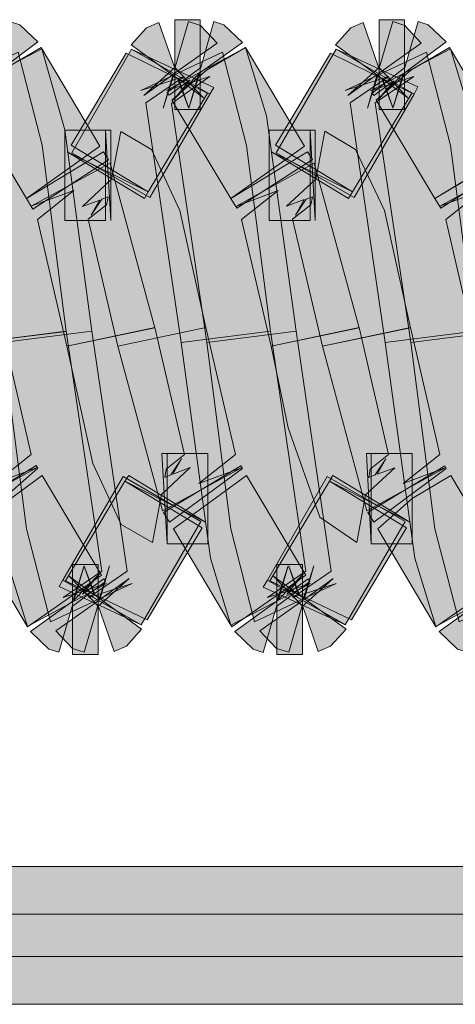
# Model space of a CAD drawing. Extents: x 0 to 1518, y -84 to 611.
# Drawn here: x 605 to 607, y 361 to 365 of the extents above; entities that cross this region are included whole.
import ezdxf

# ---------------------------------------------------------------- set-up
doc = ezdxf.new("R2010")
doc.units = 0
doc.header["$MEASUREMENT"] = 0
doc.layers.add('Layer 1', color=7, linetype='Continuous', lineweight=0)

msp = doc.modelspace()

# ---------------------------------------------------------------- hatches: boundary and pattern name
at = {"layer": 'Layer 1', "true_color": 0x000000, "transparency": 33554687}
h = msp.add_hatch(color=18, dxfattribs=at)
h.dxf.hatch_style = 2
h.paths.add_polyline_path([(605.8838, 364.5752), (605.7783, 364.5752), (605.7783, 364.9463), (605.8838, 364.9463)])
h = msp.add_hatch(color=18, dxfattribs=at)
h.dxf.hatch_style = 2
h.paths.add_polyline_path([(606.7266, 364.5752), (606.6221, 364.5752), (606.6221, 364.9463), (606.7266, 364.9463)])
h = msp.add_hatch(color=18, dxfattribs=at)
h.dxf.hatch_style = 2
h.paths.add_polyline_path([(604.9932, 364.5811), (605.0342, 364.7227), (605.0322, 364.7207), (604.9307, 364.6152), (604.9971, 364.6943), (604.9131, 364.6338), (604.9063, 364.6436), (605.042, 364.749), (605.0967, 364.9385), (605.1387, 364.9248), (605.2129, 364.8545), (605.04, 364.7256)])
h = msp.add_hatch(color=18, dxfattribs=at)
h.dxf.hatch_style = 2
h.paths.add_polyline_path([(605.835, 364.584), (605.79, 364.7031), (605.5986, 364.8428), (605.6621, 364.9131), (605.7129, 364.9346), (605.7773, 364.75), (605.8975, 364.624), (605.7949, 364.7002)])
h = msp.add_hatch(color=18, dxfattribs=at)
h.dxf.hatch_style = 2
h.paths.add_polyline_path([(605.7314, 364.5811), (605.7715, 364.7197), (605.6504, 364.6338), (605.7803, 364.751), (605.835, 364.9385), (605.8848, 364.9219), (605.9531, 364.8496), (605.7764, 364.7236)])
h = msp.add_hatch(color=18, dxfattribs=at)
h.dxf.hatch_style = 2
h.paths.add_polyline_path([(605.8369, 364.5811), (605.8779, 364.7236), (605.8779, 364.7227), (605.7734, 364.6152), (605.8428, 364.6982), (605.7549, 364.6348), (605.748, 364.6455), (605.8857, 364.749), (605.9404, 364.9385), (605.9814, 364.9248), (606.0576, 364.8516), (605.8828, 364.7275)])
h = msp.add_hatch(color=18, dxfattribs=at)
h.dxf.hatch_style = 2
h.paths.add_polyline_path([(606.6787, 364.584), (606.6338, 364.7031), (606.4424, 364.8428), (606.5049, 364.9131), (606.5557, 364.9346), (606.6201, 364.75), (606.7412, 364.624), (606.6377, 364.7002)])
h = msp.add_hatch(color=18, dxfattribs=at)
h.dxf.hatch_style = 2
h.paths.add_polyline_path([(606.5742, 364.5811), (606.6143, 364.7197), (606.4932, 364.6338), (606.624, 364.751), (606.6787, 364.9385), (606.7275, 364.9219), (606.7959, 364.8496), (606.6191, 364.7236)])
h = msp.add_hatch(color=18, dxfattribs=at)
h.dxf.hatch_style = 2
h.paths.add_polyline_path([(606.6787, 364.5811), (606.7207, 364.7227), (606.7178, 364.7207), (606.6162, 364.6152), (606.6836, 364.6943), (606.5996, 364.6338), (606.5928, 364.6436), (606.7275, 364.749), (606.7832, 364.9385), (606.8242, 364.9248), (606.8984, 364.8545), (606.7256, 364.7256)])
h = msp.add_hatch(color=18, dxfattribs=at)
h.dxf.hatch_style = 2
h.paths.add_polyline_path([(605.0674, 363.6143), (604.9209, 364.6025), (605.0791, 364.7119), (604.9014, 364.6543), (605.2295, 364.8262), (605.3252, 364.4912), (605.4365, 363.6602)])
h = msp.add_hatch(color=18, dxfattribs=at)
h.dxf.hatch_style = 2
h.paths.add_polyline_path([(605.167, 364.208), (604.9229, 364.6152), (605.0674, 364.7373), (605.2275, 364.832), (605.4697, 364.4248)])
h = msp.add_hatch(color=18, dxfattribs=at)
h.dxf.hatch_style = 2
h.paths.add_polyline_path([(605.6758, 364.2119), (605.3545, 364.3975), (605.6006, 364.8252), (605.9229, 364.6396)])
h = msp.add_hatch(color=18, dxfattribs=at)
h.dxf.hatch_style = 2
h.paths.add_polyline_path([(605.9229, 364.6396), (605.6006, 364.8252), (605.9395, 364.667)])
h = msp.add_hatch(color=18, dxfattribs=at)
h.dxf.hatch_style = 2
h.paths.add_polyline_path([(605.9111, 363.6143), (605.7646, 364.6006), (605.9229, 364.7119), (605.7441, 364.6543), (606.0703, 364.8311), (606.1572, 364.5498), (606.2793, 363.6602)])
h = msp.add_hatch(color=18, dxfattribs=at)
h.dxf.hatch_style = 2
h.paths.add_polyline_path([(606.0098, 364.208), (605.7666, 364.6143), (605.9092, 364.7373), (606.0703, 364.832), (606.3135, 364.4248)])
h = msp.add_hatch(color=18, dxfattribs=at)
h.dxf.hatch_style = 2
h.paths.add_polyline_path([(606.5186, 364.2119), (606.1973, 364.3975), (606.4443, 364.8252), (606.7666, 364.6396)])
h = msp.add_hatch(color=18, dxfattribs=at)
h.dxf.hatch_style = 2
h.paths.add_polyline_path([(606.7666, 364.6396), (606.4443, 364.8252), (606.7822, 364.6689)])
h = msp.add_hatch(color=18, dxfattribs=at)
h.dxf.hatch_style = 2
h.paths.add_polyline_path([(606.7529, 363.6143), (606.6064, 364.6025), (606.7656, 364.7119), (606.5869, 364.6533), (606.916, 364.8262), (607.001, 364.5498), (607.1221, 363.6602)])
h = msp.add_hatch(color=18, dxfattribs=at)
h.dxf.hatch_style = 2
h.paths.add_polyline_path([(606.8525, 364.208), (606.6094, 364.6143), (606.7529, 364.7373), (606.9131, 364.832), (607.1563, 364.4248), (607.0117, 364.3037)])
h = msp.add_hatch(color=18, dxfattribs=at)
h.dxf.hatch_style = 2
h.paths.add_polyline_path([(604.9619, 363.6143), (604.8154, 364.6025), (604.9736, 364.7119), (604.7959, 364.6543), (605.1318, 364.8125), (605.2314, 364.4287), (605.3311, 363.6592)])
h = msp.add_hatch(color=18, dxfattribs=at)
h.dxf.hatch_style = 2
h.paths.add_polyline_path([(605.6689, 364.2363), (605.3516, 364.4287), (605.5781, 364.8076), (605.9131, 364.6436)])
h = msp.add_hatch(color=18, dxfattribs=at)
h.dxf.hatch_style = 2
h.paths.add_polyline_path([(605.8047, 363.6143), (605.6592, 364.6025), (605.8174, 364.7119), (605.6387, 364.6543), (605.9756, 364.8125), (606.0742, 364.4277), (606.1738, 363.6602)])
h = msp.add_hatch(color=18, dxfattribs=at)
h.dxf.hatch_style = 2
h.paths.add_polyline_path([(606.5127, 364.2363), (606.1943, 364.4287), (606.4209, 364.8076), (606.7568, 364.6436)])
h = msp.add_hatch(color=18, dxfattribs=at)
h.dxf.hatch_style = 2
h.paths.add_polyline_path([(606.6475, 363.6143), (606.502, 364.6025), (606.6602, 364.7119), (606.4814, 364.6543), (606.8174, 364.8125), (606.917, 364.4277), (607.0166, 363.6602)])
h = msp.add_hatch(color=18, dxfattribs=at)
h.dxf.hatch_style = 2
h.paths.add_polyline_path([(605.4932, 364.1182), (605.3252, 364.1182), (605.3252, 364.4902), (605.4932, 364.4902)])
h = msp.add_hatch(color=18, dxfattribs=at)
h.dxf.hatch_style = 2
h.paths.add_polyline_path([(605.5439, 363.5986), (605.4219, 364.123), (605.4971, 364.1826), (605.5039, 364.2158), (605.4775, 364.2061), (605.4336, 364.1396), (605.4688, 364.2021), (605.3975, 364.1748), (605.5176, 364.2881), (605.5557, 364.4854), (605.6826, 364.4111), (605.7998, 364.1592), (605.9072, 363.6758)])
h = msp.add_hatch(color=18, dxfattribs=at)
h.dxf.hatch_style = 2
h.paths.add_polyline_path([(605.5146, 364.1182), (605.4932, 364.4902), (605.5146, 364.4902)])
h = msp.add_hatch(color=18, dxfattribs=at)
h.dxf.hatch_style = 2
h.paths.add_polyline_path([(606.3369, 364.1182), (606.1689, 364.1182), (606.1689, 364.4902), (606.3369, 364.4902)])
h = msp.add_hatch(color=18, dxfattribs=at)
h.dxf.hatch_style = 2
h.paths.add_polyline_path([(606.3877, 363.5986), (606.2646, 364.123), (606.3408, 364.1826), (606.3477, 364.2158), (606.3213, 364.2061), (606.2764, 364.1396), (606.3125, 364.2041), (606.2402, 364.1768), (606.3604, 364.2881), (606.3975, 364.4863), (606.5244, 364.4111), (606.6436, 364.1592), (606.751, 363.6748)])
h = msp.add_hatch(color=18, dxfattribs=at)
h.dxf.hatch_style = 2
h.paths.add_polyline_path([(606.3584, 364.1182), (606.3369, 364.4902), (606.3584, 364.4902)])
h = msp.add_hatch(color=18, dxfattribs=at)
h.dxf.hatch_style = 2
h.paths.add_polyline_path([(605.1934, 364.165), (605.167, 364.208), (605.4844, 364.4014), (605.5049, 364.3682)])
h = msp.add_hatch(color=18, dxfattribs=at)
h.dxf.hatch_style = 2
h.paths.add_polyline_path([(605.6533, 364.208), (605.335, 364.4014), (605.6689, 364.2354)])
h = msp.add_hatch(color=18, dxfattribs=at)
h.dxf.hatch_style = 2
h.paths.add_polyline_path([(606.0342, 364.1689), (606.0098, 364.208), (606.3271, 364.4014), (606.3467, 364.3691)])
h = msp.add_hatch(color=18, dxfattribs=at)
h.dxf.hatch_style = 2
h.paths.add_polyline_path([(606.4951, 364.208), (606.1777, 364.4014), (606.5127, 364.2354)])
h = msp.add_hatch(color=18, dxfattribs=at)
h.dxf.hatch_style = 2
h.paths.add_polyline_path([(606.877, 364.1689), (606.8525, 364.208), (607.1699, 364.4014), (607.1904, 364.3691)])
h = msp.add_hatch(color=18, dxfattribs=at)
h.dxf.hatch_style = 2
h.paths.add_polyline_path([(605.333, 363.5986), (605.2119, 364.1221), (605.3623, 364.2412), (605.1865, 364.1768), (605.5127, 364.3545), (605.6963, 363.6748)])
h = msp.add_hatch(color=18, dxfattribs=at)
h.dxf.hatch_style = 2
h.paths.add_polyline_path([(606.1768, 363.5986), (606.0547, 364.1221), (606.2061, 364.2412), (606.0303, 364.1748), (606.3545, 364.3545), (606.54, 363.6748)])
h = msp.add_hatch(color=18, dxfattribs=at)
h.dxf.hatch_style = 2
h.paths.add_polyline_path([(607.0186, 363.5986), (606.8975, 364.1221), (607.0479, 364.2412), (606.8721, 364.1768), (607.1982, 364.3545), (607.3828, 363.6748)])
h = msp.add_hatch(color=18, dxfattribs=at)
h.dxf.hatch_style = 2
h.paths.add_polyline_path([(604.8857, 362.9189), (604.7002, 363.5986), (605.0645, 363.6758), (605.1865, 363.1514), (605.0352, 363.0322), (605.2109, 363.0986)])
h = msp.add_hatch(color=18, dxfattribs=at)
h.dxf.hatch_style = 2
h.paths.add_polyline_path([(605.1709, 362.4424), (605.083, 362.7236), (604.9619, 363.6143), (605.3311, 363.6602), (605.4775, 362.6709), (605.3184, 362.5615), (605.4971, 362.6191)])
h = msp.add_hatch(color=18, dxfattribs=at)
h.dxf.hatch_style = 2
h.paths.add_polyline_path([(605.2656, 362.4609), (605.167, 362.8457), (605.0674, 363.6143), (605.4365, 363.6602), (605.582, 362.6709), (605.4238, 362.5615), (605.6025, 362.6191)])
h = msp.add_hatch(color=18, dxfattribs=at)
h.dxf.hatch_style = 2
h.paths.add_polyline_path([(605.6865, 362.7881), (605.5576, 362.8623), (605.4404, 363.1143), (605.333, 363.5986), (605.6963, 363.6758), (605.8193, 363.1514), (605.7432, 363.0918), (605.7373, 363.0576), (605.7627, 363.0674), (605.8066, 363.1338), (605.7705, 363.0713), (605.8428, 363.0986), (605.7236, 362.9873)])
h = msp.add_hatch(color=18, dxfattribs=at)
h.dxf.hatch_style = 2
h.paths.add_polyline_path([(605.7275, 362.9189), (605.5439, 363.5986), (605.9072, 363.6758), (606.0293, 363.1514), (605.8779, 363.0322), (606.0547, 363.0967)])
h = msp.add_hatch(color=18, dxfattribs=at)
h.dxf.hatch_style = 2
h.paths.add_polyline_path([(606.0107, 362.4473), (605.9268, 362.7236), (605.8047, 363.6143), (606.1738, 363.6602), (606.3193, 362.6709), (606.1611, 362.5615), (606.3389, 362.6201)])
h = msp.add_hatch(color=18, dxfattribs=at)
h.dxf.hatch_style = 2
h.paths.add_polyline_path([(606.1084, 362.4609), (606.0098, 362.8457), (605.9111, 363.6143), (606.2793, 363.6602), (606.4248, 362.6709), (606.2666, 362.5615), (606.4453, 362.6191)])
h = msp.add_hatch(color=18, dxfattribs=at)
h.dxf.hatch_style = 2
h.paths.add_polyline_path([(606.5303, 362.7881), (606.377, 362.8936), (606.2471, 363.2617), (606.1768, 363.5986), (606.54, 363.6758), (606.6611, 363.1514), (606.585, 363.0908), (606.5791, 363.0576), (606.6064, 363.0674), (606.6504, 363.1338), (606.6143, 363.0703), (606.6865, 363.0967), (606.5664, 362.9854)])
h = msp.add_hatch(color=18, dxfattribs=at)
h.dxf.hatch_style = 2
h.paths.add_polyline_path([(606.5713, 362.9189), (606.3877, 363.5986), (606.751, 363.6758), (606.8721, 363.1514), (606.7217, 363.0322), (606.8975, 363.0986)])
h = msp.add_hatch(color=18, dxfattribs=at)
h.dxf.hatch_style = 2
h.paths.add_polyline_path([(606.8564, 362.4424), (606.7695, 362.7236), (606.6475, 363.6143), (607.0166, 363.6602), (607.1631, 362.6729), (607.0049, 362.5615), (607.1826, 362.6191)])
h = msp.add_hatch(color=18, dxfattribs=at)
h.dxf.hatch_style = 2
h.paths.add_polyline_path([(606.9521, 362.4609), (606.8525, 362.8457), (606.7529, 363.6143), (607.1221, 363.6602), (607.2686, 362.6709), (607.1104, 362.5615), (607.2881, 362.6191)])
h = msp.add_hatch(color=18, dxfattribs=at)
h.dxf.hatch_style = 2
h.paths.add_polyline_path([(605.7471, 362.7832), (605.7256, 363.1553), (605.7471, 363.1553)])
h = msp.add_hatch(color=18, dxfattribs=at)
h.dxf.hatch_style = 2
h.paths.add_polyline_path([(605.915, 362.7832), (605.7471, 362.7832), (605.7471, 363.1553), (605.915, 363.1553)])
h = msp.add_hatch(color=18, dxfattribs=at)
h.dxf.hatch_style = 2
h.paths.add_polyline_path([(606.5898, 362.7832), (606.5693, 363.1553), (606.5898, 363.1553)])
h = msp.add_hatch(color=18, dxfattribs=at)
h.dxf.hatch_style = 2
h.paths.add_polyline_path([(606.7588, 362.7832), (606.5898, 362.7832), (606.5898, 363.1553), (606.7588, 363.1553)])
h = msp.add_hatch(color=18, dxfattribs=at)
h.dxf.hatch_style = 2
h.paths.add_polyline_path([(604.9131, 362.8721), (605.0547, 362.9971), (604.8906, 362.9111), (605.2061, 363.1064), (605.2129, 363.0957), (605.0723, 362.9697)])
h = msp.add_hatch(color=18, dxfattribs=at)
h.dxf.hatch_style = 2
h.paths.add_polyline_path([(605.7568, 362.8721), (605.7324, 362.9121), (606.0508, 363.1045), (606.0576, 363.0938)])
h = msp.add_hatch(color=18, dxfattribs=at)
h.dxf.hatch_style = 2
h.paths.add_polyline_path([(606.6006, 362.8721), (606.5752, 362.9121), (606.8936, 363.1045), (606.8994, 363.0938)])
h = msp.add_hatch(color=18, dxfattribs=at)
h.dxf.hatch_style = 2
h.paths.add_polyline_path([(605.1709, 362.4404), (604.9307, 362.8447), (605.2314, 363.0654), (605.4766, 362.6543)])
h = msp.add_hatch(color=18, dxfattribs=at)
h.dxf.hatch_style = 2
h.paths.add_polyline_path([(605.6396, 362.4482), (605.3174, 362.6338), (605.5654, 363.0615), (605.8867, 362.876)])
h = msp.add_hatch(color=18, dxfattribs=at)
h.dxf.hatch_style = 2
h.paths.add_polyline_path([(605.665, 362.4697), (605.3281, 362.6299), (605.5732, 363.042), (605.8916, 362.8486)])
h = msp.add_hatch(color=18, dxfattribs=at)
h.dxf.hatch_style = 2
h.paths.add_polyline_path([(605.9053, 362.8721), (605.5732, 363.042), (605.5889, 363.0654)])
h = msp.add_hatch(color=18, dxfattribs=at)
h.dxf.hatch_style = 2
h.paths.add_polyline_path([(606.0146, 362.4404), (605.7734, 362.8457), (606.0742, 363.0654), (606.3193, 362.6543)])
h = msp.add_hatch(color=18, dxfattribs=at)
h.dxf.hatch_style = 2
h.paths.add_polyline_path([(606.4824, 362.4482), (606.1611, 362.6338), (606.4072, 363.0615), (606.7295, 362.876)])
h = msp.add_hatch(color=18, dxfattribs=at)
h.dxf.hatch_style = 2
h.paths.add_polyline_path([(606.5078, 362.4697), (606.1709, 362.6299), (606.417, 363.042), (606.7344, 362.8486)])
h = msp.add_hatch(color=18, dxfattribs=at)
h.dxf.hatch_style = 2
h.paths.add_polyline_path([(606.749, 362.8721), (606.417, 363.042), (606.4316, 363.0654)])
h = msp.add_hatch(color=18, dxfattribs=at)
h.dxf.hatch_style = 2
h.paths.add_polyline_path([(606.8564, 362.4404), (606.6162, 362.8447), (606.7588, 362.9697), (606.918, 363.0654), (607.1631, 362.6543)])
h = msp.add_hatch(color=18, dxfattribs=at)
h.dxf.hatch_style = 2
h.paths.add_polyline_path([(605.2998, 362.3359), (605.2588, 362.3486), (605.1836, 362.4219), (605.3584, 362.5469), (605.4043, 362.6924), (605.3623, 362.5498), (605.3633, 362.5518), (605.4678, 362.6592), (605.3975, 362.5752), (605.4854, 362.6387), (605.4932, 362.6279), (605.3555, 362.5244)])
h = msp.add_hatch(color=18, dxfattribs=at)
h.dxf.hatch_style = 2
h.paths.add_polyline_path([(605.4053, 362.3359), (605.3564, 362.3516), (605.2881, 362.4238), (605.4648, 362.5498), (605.5098, 362.6924), (605.4697, 362.5537), (605.5908, 362.6396), (605.46, 362.5225)])
h = msp.add_hatch(color=18, dxfattribs=at)
h.dxf.hatch_style = 2
h.paths.add_polyline_path([(605.5283, 362.3389), (605.4639, 362.5244), (605.3428, 362.6494), (605.4463, 362.5732), (605.4053, 362.6904), (605.4502, 362.5713), (605.6416, 362.4307), (605.5791, 362.3604)])
h = msp.add_hatch(color=18, dxfattribs=at)
h.dxf.hatch_style = 2
h.paths.add_polyline_path([(605.4619, 362.3271), (605.3564, 362.3271), (605.3564, 362.6982), (605.4619, 362.6982)])
h = msp.add_hatch(color=18, dxfattribs=at)
h.dxf.hatch_style = 2
h.paths.add_polyline_path([(606.1436, 362.335), (606.1025, 362.3486), (606.0264, 362.4219), (606.2002, 362.5469), (606.2471, 362.6924), (606.2061, 362.5498), (606.2061, 362.5518), (606.3105, 362.6592), (606.2412, 362.5752), (606.3291, 362.6387), (606.3359, 362.6279), (606.1982, 362.5244)])
h = msp.add_hatch(color=18, dxfattribs=at)
h.dxf.hatch_style = 2
h.paths.add_polyline_path([(606.249, 362.3359), (606.1982, 362.3516), (606.1299, 362.4238), (606.3076, 362.5498), (606.3525, 362.6924), (606.3125, 362.5537), (606.4326, 362.6396), (606.3037, 362.5225)])
h = msp.add_hatch(color=18, dxfattribs=at)
h.dxf.hatch_style = 2
h.paths.add_polyline_path([(606.3711, 362.3389), (606.3066, 362.5244), (606.1855, 362.6494), (606.2891, 362.5732), (606.249, 362.6904), (606.2939, 362.5713), (606.4854, 362.4307), (606.4209, 362.3604)])
h = msp.add_hatch(color=18, dxfattribs=at)
h.dxf.hatch_style = 2
h.paths.add_polyline_path([(606.3057, 362.3271), (606.2002, 362.3271), (606.2002, 362.6982), (606.3057, 362.6982)])
h = msp.add_hatch(color=18, dxfattribs=at)
h.dxf.hatch_style = 2
h.paths.add_polyline_path([(606.9863, 362.3359), (606.9453, 362.3486), (606.8701, 362.4219), (607.0439, 362.5469), (607.0908, 362.6924), (607.0488, 362.5498), (607.0498, 362.5518), (607.1533, 362.6592), (607.083, 362.5752), (607.1719, 362.6387), (607.1787, 362.6279), (607.042, 362.5244)])
h = msp.add_hatch(color=18, dxfattribs=at)
h.dxf.hatch_style = 2
h.paths.add_polyline_path([(605.6396, 362.4482), (605.3018, 362.6064), (605.3174, 362.6348)])
h = msp.add_hatch(color=18, dxfattribs=at)
h.dxf.hatch_style = 2
h.paths.add_polyline_path([(606.4834, 362.4482), (606.1436, 362.6045), (606.1611, 362.6338)])
h = msp.add_hatch(color=18, dxfattribs=at)
h.dxf.hatch_style = 2
h.paths.add_polyline_path([(610.873, 361.0801), (598.0596, 361.0801), (598.0596, 361.4521), (610.873, 361.4521)])
h = msp.add_hatch(color=18, dxfattribs=at)
h.dxf.hatch_style = 2
h.paths.add_polyline_path([(610.873, 360.8828), (597.6641, 360.8828), (597.6641, 361.2549), (610.873, 361.2549)])

# ---------------------------------------------------------------- linework, layer by layer
at = {"layer": 'Layer 1'}
for points in [[(605.8838, 364.5752), (605.7783, 364.5752), (605.7783, 364.9463), (605.8838, 364.9463)], [(606.7266, 364.5752), (606.6221, 364.5752), (606.6221, 364.9463), (606.7266, 364.9463)], [(604.9932, 364.5811), (605.0342, 364.7227), (605.0322, 364.7207), (604.9307, 364.6152), (604.9971, 364.6943), (604.9131, 364.6338), (604.9063, 364.6436), (605.042, 364.749), (605.0967, 364.9385), (605.1387, 364.9248), (605.2129, 364.8545), (605.04, 364.7256)], [(605.835, 364.584), (605.79, 364.7031), (605.5986, 364.8428), (605.6621, 364.9131), (605.7129, 364.9346), (605.7773, 364.75), (605.8975, 364.624), (605.7949, 364.7002)], [(605.7314, 364.5811), (605.7715, 364.7197), (605.6504, 364.6338), (605.7803, 364.751), (605.835, 364.9385), (605.8848, 364.9219), (605.9531, 364.8496), (605.7764, 364.7236)], [(605.8369, 364.5811), (605.8779, 364.7236), (605.8779, 364.7227), (605.7734, 364.6152), (605.8428, 364.6982), (605.7549, 364.6348), (605.748, 364.6455), (605.8857, 364.749), (605.9404, 364.9385), (605.9814, 364.9248), (606.0576, 364.8516), (605.8828, 364.7275)], [(606.6787, 364.584), (606.6338, 364.7031), (606.4424, 364.8428), (606.5049, 364.9131), (606.5557, 364.9346), (606.6201, 364.75), (606.7412, 364.624), (606.6377, 364.7002)], [(606.5742, 364.5811), (606.6143, 364.7197), (606.4932, 364.6338), (606.624, 364.751), (606.6787, 364.9385), (606.7275, 364.9219), (606.7959, 364.8496), (606.6191, 364.7236)], [(606.6787, 364.5811), (606.7207, 364.7227), (606.7178, 364.7207), (606.6162, 364.6152), (606.6836, 364.6943), (606.5996, 364.6338), (606.5928, 364.6436), (606.7275, 364.749), (606.7832, 364.9385), (606.8242, 364.9248), (606.8984, 364.8545), (606.7256, 364.7256)], [(605.0674, 363.6143), (604.9209, 364.6025), (605.0791, 364.7119), (604.9014, 364.6543), (605.2295, 364.8262), (605.3252, 364.4912), (605.4365, 363.6602)], [(605.167, 364.208), (604.9229, 364.6152), (605.0674, 364.7373), (605.2275, 364.832), (605.4697, 364.4248)], [(605.6758, 364.2119), (605.3545, 364.3975), (605.6006, 364.8252), (605.9229, 364.6396)], [(605.9229, 364.6396), (605.6006, 364.8252), (605.9395, 364.667)], [(605.9111, 363.6143), (605.7646, 364.6006), (605.9229, 364.7119), (605.7441, 364.6543), (606.0703, 364.8311), (606.1572, 364.5498), (606.2793, 363.6602)], [(606.0098, 364.208), (605.7666, 364.6143), (605.9092, 364.7373), (606.0703, 364.832), (606.3135, 364.4248)], [(606.5186, 364.2119), (606.1973, 364.3975), (606.4443, 364.8252), (606.7666, 364.6396)], [(606.7666, 364.6396), (606.4443, 364.8252), (606.7822, 364.6689)], [(606.7529, 363.6143), (606.6064, 364.6025), (606.7656, 364.7119), (606.5869, 364.6533), (606.916, 364.8262), (607.001, 364.5498), (607.1221, 363.6602)], [(606.8525, 364.208), (606.6094, 364.6143), (606.7529, 364.7373), (606.9131, 364.832), (607.1563, 364.4248), (607.0117, 364.3037)], [(604.9619, 363.6143), (604.8154, 364.6025), (604.9736, 364.7119), (604.7959, 364.6543), (605.1318, 364.8125), (605.2314, 364.4287), (605.3311, 363.6592)], [(605.6689, 364.2363), (605.3516, 364.4287), (605.5781, 364.8076), (605.9131, 364.6436)], [(605.8047, 363.6143), (605.6592, 364.6025), (605.8174, 364.7119), (605.6387, 364.6543), (605.9756, 364.8125), (606.0742, 364.4277), (606.1738, 363.6602)], [(606.5127, 364.2363), (606.1943, 364.4287), (606.4209, 364.8076), (606.7568, 364.6436)], [(606.6475, 363.6143), (606.502, 364.6025), (606.6602, 364.7119), (606.4814, 364.6543), (606.8174, 364.8125), (606.917, 364.4277), (607.0166, 363.6602)], [(605.4932, 364.1182), (605.3252, 364.1182), (605.3252, 364.4902), (605.4932, 364.4902)], [(605.5439, 363.5986), (605.4219, 364.123), (605.4971, 364.1826), (605.5039, 364.2158), (605.4775, 364.2061), (605.4336, 364.1396), (605.4688, 364.2021), (605.3975, 364.1748), (605.5176, 364.2881), (605.5557, 364.4854), (605.6826, 364.4111), (605.7998, 364.1592), (605.9072, 363.6758)], [(605.5146, 364.1182), (605.4932, 364.4902), (605.5146, 364.4902)], [(606.3369, 364.1182), (606.1689, 364.1182), (606.1689, 364.4902), (606.3369, 364.4902)], [(606.3877, 363.5986), (606.2646, 364.123), (606.3408, 364.1826), (606.3477, 364.2158), (606.3213, 364.2061), (606.2764, 364.1396), (606.3125, 364.2041), (606.2402, 364.1768), (606.3604, 364.2881), (606.3975, 364.4863), (606.5244, 364.4111), (606.6436, 364.1592), (606.751, 363.6748)], [(606.3584, 364.1182), (606.3369, 364.4902), (606.3584, 364.4902)], [(605.1934, 364.165), (605.167, 364.208), (605.4844, 364.4014), (605.5049, 364.3682)], [(605.6533, 364.208), (605.335, 364.4014), (605.6689, 364.2354)], [(606.0342, 364.1689), (606.0098, 364.208), (606.3271, 364.4014), (606.3467, 364.3691)], [(606.4951, 364.208), (606.1777, 364.4014), (606.5127, 364.2354)], [(606.877, 364.1689), (606.8525, 364.208), (607.1699, 364.4014), (607.1904, 364.3691)], [(605.333, 363.5986), (605.2119, 364.1221), (605.3623, 364.2412), (605.1865, 364.1768), (605.5127, 364.3545), (605.6963, 363.6748)], [(606.1768, 363.5986), (606.0547, 364.1221), (606.2061, 364.2412), (606.0303, 364.1748), (606.3545, 364.3545), (606.54, 363.6748)], [(607.0186, 363.5986), (606.8975, 364.1221), (607.0479, 364.2412), (606.8721, 364.1768), (607.1982, 364.3545), (607.3828, 363.6748)], [(604.8857, 362.9189), (604.7002, 363.5986), (605.0645, 363.6758), (605.1865, 363.1514), (605.0352, 363.0322), (605.2109, 363.0986)], [(605.1709, 362.4424), (605.083, 362.7236), (604.9619, 363.6143), (605.3311, 363.6602), (605.4775, 362.6709), (605.3184, 362.5615), (605.4971, 362.6191)], [(605.2656, 362.4609), (605.167, 362.8457), (605.0674, 363.6143), (605.4365, 363.6602), (605.582, 362.6709), (605.4238, 362.5615), (605.6025, 362.6191)], [(605.6865, 362.7881), (605.5576, 362.8623), (605.4404, 363.1143), (605.333, 363.5986), (605.6963, 363.6758), (605.8193, 363.1514), (605.7432, 363.0918), (605.7373, 363.0576), (605.7627, 363.0674), (605.8066, 363.1338), (605.7705, 363.0713), (605.8428, 363.0986), (605.7236, 362.9873)], [(605.7275, 362.9189), (605.5439, 363.5986), (605.9072, 363.6758), (606.0293, 363.1514), (605.8779, 363.0322), (606.0547, 363.0967)], [(606.0107, 362.4473), (605.9268, 362.7236), (605.8047, 363.6143), (606.1738, 363.6602), (606.3193, 362.6709), (606.1611, 362.5615), (606.3389, 362.6201)], [(606.1084, 362.4609), (606.0098, 362.8457), (605.9111, 363.6143), (606.2793, 363.6602), (606.4248, 362.6709), (606.2666, 362.5615), (606.4453, 362.6191)], [(606.5303, 362.7881), (606.377, 362.8936), (606.2471, 363.2617), (606.1768, 363.5986), (606.54, 363.6758), (606.6611, 363.1514), (606.585, 363.0908), (606.5791, 363.0576), (606.6064, 363.0674), (606.6504, 363.1338), (606.6143, 363.0703), (606.6865, 363.0967), (606.5664, 362.9854)], [(606.5713, 362.9189), (606.3877, 363.5986), (606.751, 363.6758), (606.8721, 363.1514), (606.7217, 363.0322), (606.8975, 363.0986)], [(606.8564, 362.4424), (606.7695, 362.7236), (606.6475, 363.6143), (607.0166, 363.6602), (607.1631, 362.6729), (607.0049, 362.5615), (607.1826, 362.6191)], [(606.9521, 362.4609), (606.8525, 362.8457), (606.7529, 363.6143), (607.1221, 363.6602), (607.2686, 362.6709), (607.1104, 362.5615), (607.2881, 362.6191)], [(605.7471, 362.7832), (605.7256, 363.1553), (605.7471, 363.1553)], [(605.915, 362.7832), (605.7471, 362.7832), (605.7471, 363.1553), (605.915, 363.1553)], [(606.5898, 362.7832), (606.5693, 363.1553), (606.5898, 363.1553)], [(606.7588, 362.7832), (606.5898, 362.7832), (606.5898, 363.1553), (606.7588, 363.1553)], [(604.9131, 362.8721), (605.0547, 362.9971), (604.8906, 362.9111), (605.2061, 363.1064), (605.2129, 363.0957), (605.0723, 362.9697)], [(605.7568, 362.8721), (605.7324, 362.9121), (606.0508, 363.1045), (606.0576, 363.0938)], [(606.6006, 362.8721), (606.5752, 362.9121), (606.8936, 363.1045), (606.8994, 363.0938)], [(605.1709, 362.4404), (604.9307, 362.8447), (605.2314, 363.0654), (605.4766, 362.6543)], [(605.6396, 362.4482), (605.3174, 362.6338), (605.5654, 363.0615), (605.8867, 362.876)], [(605.665, 362.4697), (605.3281, 362.6299), (605.5732, 363.042), (605.8916, 362.8486)], [(605.9053, 362.8721), (605.5732, 363.042), (605.5889, 363.0654)], [(606.0146, 362.4404), (605.7734, 362.8457), (606.0742, 363.0654), (606.3193, 362.6543)], [(606.4824, 362.4482), (606.1611, 362.6338), (606.4072, 363.0615), (606.7295, 362.876)], [(606.5078, 362.4697), (606.1709, 362.6299), (606.417, 363.042), (606.7344, 362.8486)], [(606.749, 362.8721), (606.417, 363.042), (606.4316, 363.0654)], [(606.8564, 362.4404), (606.6162, 362.8447), (606.7588, 362.9697), (606.918, 363.0654), (607.1631, 362.6543)], [(605.2998, 362.3359), (605.2588, 362.3486), (605.1836, 362.4219), (605.3584, 362.5469), (605.4043, 362.6924), (605.3623, 362.5498), (605.3633, 362.5518), (605.4678, 362.6592), (605.3975, 362.5752), (605.4854, 362.6387), (605.4932, 362.6279), (605.3555, 362.5244)], [(605.4053, 362.3359), (605.3564, 362.3516), (605.2881, 362.4238), (605.4648, 362.5498), (605.5098, 362.6924), (605.4697, 362.5537), (605.5908, 362.6396), (605.46, 362.5225)], [(605.5283, 362.3389), (605.4639, 362.5244), (605.3428, 362.6494), (605.4463, 362.5732), (605.4053, 362.6904), (605.4502, 362.5713), (605.6416, 362.4307), (605.5791, 362.3604)], [(605.4619, 362.3271), (605.3564, 362.3271), (605.3564, 362.6982), (605.4619, 362.6982)], [(606.1436, 362.335), (606.1025, 362.3486), (606.0264, 362.4219), (606.2002, 362.5469), (606.2471, 362.6924), (606.2061, 362.5498), (606.2061, 362.5518), (606.3105, 362.6592), (606.2412, 362.5752), (606.3291, 362.6387), (606.3359, 362.6279), (606.1982, 362.5244)], [(606.249, 362.3359), (606.1982, 362.3516), (606.1299, 362.4238), (606.3076, 362.5498), (606.3525, 362.6924), (606.3125, 362.5537), (606.4326, 362.6396), (606.3037, 362.5225)], [(606.3711, 362.3389), (606.3066, 362.5244), (606.1855, 362.6494), (606.2891, 362.5732), (606.249, 362.6904), (606.2939, 362.5713), (606.4854, 362.4307), (606.4209, 362.3604)], [(606.3057, 362.3271), (606.2002, 362.3271), (606.2002, 362.6982), (606.3057, 362.6982)], [(606.9863, 362.3359), (606.9453, 362.3486), (606.8701, 362.4219), (607.0439, 362.5469), (607.0908, 362.6924), (607.0488, 362.5498), (607.0498, 362.5518), (607.1533, 362.6592), (607.083, 362.5752), (607.1719, 362.6387), (607.1787, 362.6279), (607.042, 362.5244)], [(605.6396, 362.4482), (605.3018, 362.6064), (605.3174, 362.6348)], [(606.4834, 362.4482), (606.1436, 362.6045), (606.1611, 362.6338)], [(610.873, 361.0801), (598.0596, 361.0801), (598.0596, 361.4521), (610.873, 361.4521)], [(610.873, 360.8828), (597.6641, 360.8828), (597.6641, 361.2549), (610.873, 361.2549)]]:
    msp.add_lwpolyline(points, close=True, dxfattribs=at)

doc.saveas('drawing.dxf')
